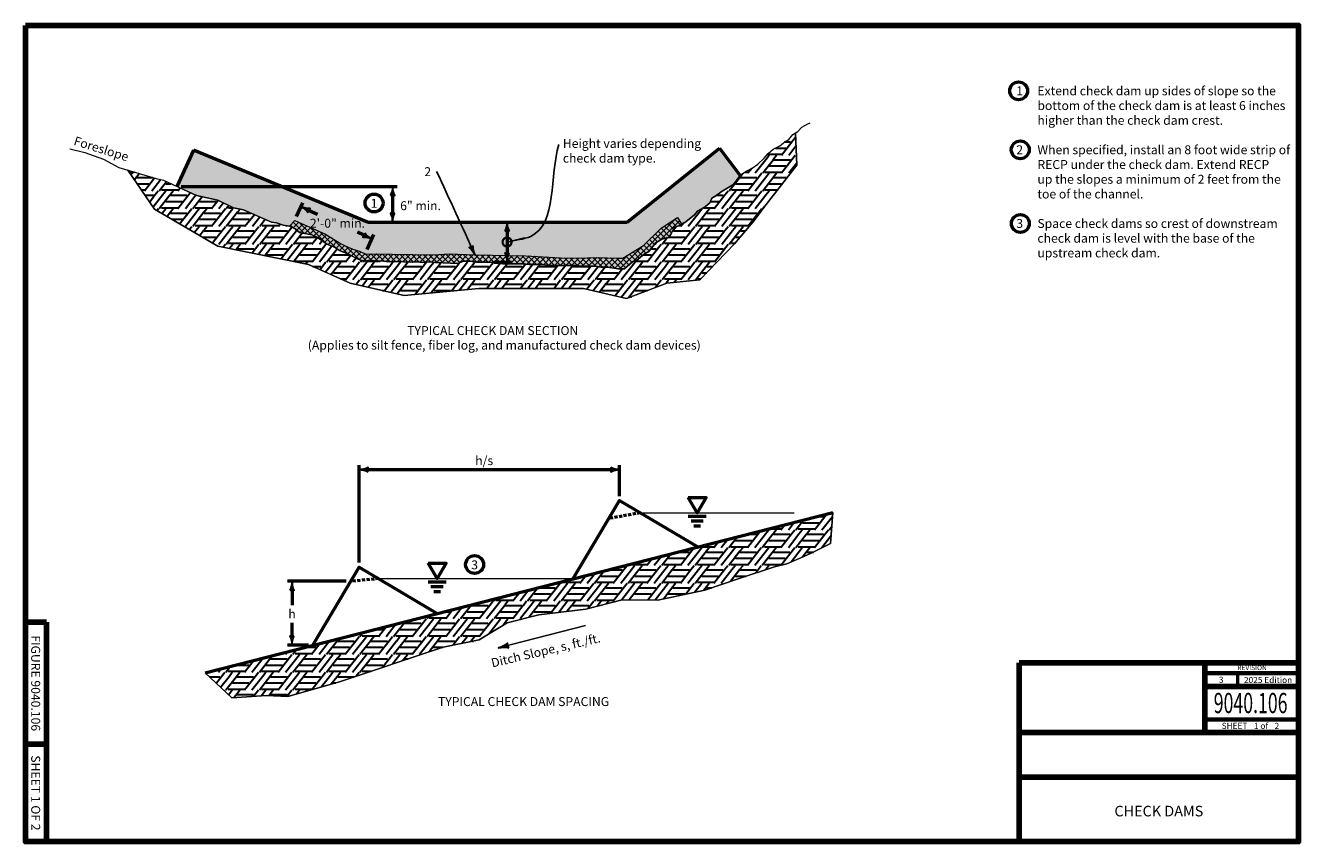
# Model space of a CAD drawing. Extents: x 10332 to 17067, y 8980 to 10990.
# Drawn here: x 10332 to 13467, y 8980 to 10990 of the extents above; entities that cross this region are included whole.
import ezdxf
from ezdxf.enums import TextEntityAlignment as Align

# ---------------------------------------------------------------- set-up
doc = ezdxf.new("R2010")
doc.units = 0
doc.header["$MEASUREMENT"] = 0
doc.linetypes.add('( Hidden )', pattern=[0.375, 0.25, -0.125])
doc.linetypes.add('DGN Style 4', pattern=[174.753788, 87.322318, -43.661159, 0.109153, -43.661159])
doc.layers.add('dsnNonPlotable', color=3, linetype='Continuous', lineweight=0, plot=False)
for name, color, linetype, lineweight in [('dsnStdBlock', 7, 'Continuous', 140), ('dsnStdBorder', 30, 'Continuous', 140), ('dsnStdDimension', 140, 'Continuous', 53), ('dsnStdLabel', 140, 'Continuous', 53), ('dsnStdLineWork', 7, 'Continuous', 30), ('dsnStdNote', 7, 'Continuous', 53), ('dsnStdPattern', 7, 'Continuous', 30), ('dsnStdSection', 200, 'DGN Style 4', 53), ('dsnStdShading', 9, 'Continuous', 0)]:
    doc.layers.add(name, color=color, linetype=linetype, lineweight=lineweight)
doc.styles.add('Style-Arial', font='arial.ttf')
doc.styles.add('SUDAS-Section Title', font='arialbd.ttf', dxfattribs={"height": 21.999956})
doc.styles.add('SUDAS_Circle Numbers', font='arial.ttf', dxfattribs={"height": 21.999956})
doc.styles.add('SUDAS_Circle Numbers_0', font='arial.ttf')
doc.styles.add('SUDAS_Detail Notes', font='arial.ttf', dxfattribs={"height": 21.999956})
doc.styles.add('SUDAS_Figure Info', font='arial.ttf', dxfattribs={"height": 21.999956})
doc.styles.add('SUDAS_Figure Title', font='arialbd.ttf', dxfattribs={"height": 25.999948})
doc.styles.add('SUDAS_Number Notes', font='arial.ttf', dxfattribs={"height": 21.999956})
doc.dimstyles.new('DIM-Txt abv  Arrow in', dxfattribs={"dimtxt": 21.999956, "dimasz": 21.999956, "dimexe": 10.999978, "dimexo": 10.999978, "dimgap": 10.999978, "dimtad": 1, "dimdec": 0, "dimzin": 15, "dimdsep": 46, "dimtxsty": 'SUDAS_Detail Notes', "dimblk": 'LT_0.5', "dimcen": 0, "dimclrd": 256, "dimclre": 256, "dimadec": 0, "dimazin": 0, "dimtfac": 1, "dimtdec": 0, "dimtofl": 0, "dimtmove": 0, "dimatfit": 1, "dimldrblk": 'LT_0.5', "dimfxl": 1, "dimtolj": 1, "dimtzin": 15, "dimlwd": -1, "dimlwe": -1, "dimarcsym": 0})
doc.dimstyles.new('DIM-Txt in  Arrow in', dxfattribs={"dimtxt": 21.999956, "dimasz": 21.999956, "dimexe": 10.999978, "dimexo": 10.999978, "dimgap": 10.999978, "dimtad": 0, "dimjust": 3, "dimtih": 1, "dimtoh": 1, "dimdec": 0, "dimzin": 15, "dimdsep": 46, "dimtxsty": 'SUDAS_Detail Notes', "dimblk": 'LT_0.5', "dimcen": 0, "dimclrd": 256, "dimclre": 256, "dimadec": 0, "dimazin": 0, "dimtfac": 1, "dimtdec": 0, "dimtofl": 0, "dimtmove": 0, "dimatfit": 1, "dimldrblk": 'LT_0.5', "dimfxl": 1, "dimtolj": 1, "dimtzin": 15, "dimlwd": -1, "dimlwe": -1, "dimarcsym": 0})
doc.dimstyles.new('NT-Curve Dot', dxfattribs={"dimtxt": 21.999956, "dimasz": 43.999912, "dimexe": 10.999978, "dimexo": 10.999978, "dimgap": 10.999978, "dimtad": 0, "dimjust": 1, "dimdec": 4, "dimzin": 11, "dimdsep": 46, "dimtxsty": 'SUDAS_Detail Notes', "dimcen": 0, "dimclrd": 256, "dimclre": 256, "dimadec": 4, "dimazin": 3, "dimtfac": 1, "dimtdec": 0, "dimtofl": 0, "dimtmove": 0, "dimatfit": 1, "dimldrblk": 'TerminatorDot', "dimfxl": 1, "dimtolj": 1, "dimtzin": 11, "dimlwd": -1, "dimlwe": -1, "dimarcsym": 0})
doc.dimstyles.new('NT-O# w Curve Arrow', dxfattribs={"dimtxt": 21.999956, "dimasz": 21.999956, "dimexe": 10.999978, "dimexo": 10.999978, "dimgap": 10.999978, "dimtad": 0, "dimjust": 1, "dimtih": 1, "dimtoh": 1, "dimdec": 4, "dimzin": 11, "dimdsep": 46, "dimtxsty": 'SUDAS_Circle Numbers', "dimblk": 'LT_0.5', "dimcen": 0, "dimclrd": 256, "dimclre": 256, "dimadec": 4, "dimazin": 3, "dimtfac": 1, "dimtdec": 0, "dimtofl": 0, "dimtmove": 0, "dimatfit": 1, "dimldrblk": 'LT_0.5', "dimfxl": 1, "dimfrac": 2, "dimtolj": 1, "dimtzin": 11, "dimlwd": -1, "dimlwe": -1, "dimarcsym": 0})
doc.dimstyles.get("Standard").update_dxf_attribs({"dimtxt": 0.18, "dimasz": 0.18, "dimexe": 0.18, "dimexo": 0.0625, "dimgap": 0.09, "dimtad": 0, "dimtih": 1, "dimtoh": 1, "dimdec": 4, "dimzin": 0, "dimdsep": 46, "dimtxsty": 'Standard', "dimcen": 0.09, "dimadec": 0, "dimazin": 0, "dimtfac": 1, "dimtdec": 4, "dimtofl": 0, "dimtmove": 0, "dimatfit": 3, "dimfxl": 1, "dimtolj": 1, "dimtzin": 0, "dimarcsym": 0})

# ---------------------------------------------------------------- blocks, each defined once
blk = doc.blocks.new('LT_0.5')
at = {"layer": 'dsnStdDimension', "lineweight": 30, "extrusion": (0, 0, -1)}
blk.add_hatch(color=256, dxfattribs=at).paths.add_polyline_path([(1, 0.25, 0.156), (1, -0.25, 0.123106), (0, 0, 0.123106)])
at = {"lineweight": 30}
blk.add_line((0, 0), (-1, 0), dxfattribs=at)
at = {"layer": 'dsnStdDimension', "lineweight": 30, "flags": 128}
blk.add_lwpolyline([(-1, 0.25, -0.156), (-1, -0.25, -0.123106), (0, 0, -0.123106)], format="xyb", close=True, dxfattribs=at)
blk = doc.blocks.new('*D13')
at = {"layer": 'Defpoints', "color": 0, "linetype": 'Continuous', "transparency": 16777216}
for p in [(10705.2, 10593.5), (11174.9, 10505.8), (11236.5, 10505.8)]:
    blk.add_point(p, dxfattribs=at)
at = {"layer": 'dsnStdDimension', "transparency": 16777216}
for p, q in [((10716.2, 10593.5), (11247.5, 10593.5)), ((11185.9, 10505.8), (11247.5, 10505.8))]:
    blk.add_line(p, q, dxfattribs=at)
at = {"layer": 'dsnStdDimension', "linetype": 'Continuous', "transparency": 16777216}
blk.add_line((11236.5, 10571.5), (11236.5, 10527.8), dxfattribs=at)
at = {"layer": 'dsnStdDimension', "linetype": 'Continuous', "transparency": 16777216, "xscale": 21.999956, "yscale": 21.999956, "zscale": 21.999956}
for p, rotation in [((11236.5, 10593.5), 90), ((11236.5, 10505.8), 270)]:
    blk.add_blockref('LT_0.5', p, dxfattribs=dict(at, rotation=rotation))
blk = doc.blocks.new('*D14')
at = {"layer": 'Defpoints', "color": 0, "transparency": 16777216}
for p in [(10988.9, 9621), (11133.6, 9621), (11040.3, 9463.7)]:
    blk.add_point(p, dxfattribs=at)
at = {"layer": 'dsnStdDimension', "transparency": 16777216}
for p, q in [((11122.6, 9621), (10977.9, 9621)), ((10988.9, 9599), (10988.9, 9562.4)), ((10988.9, 9485.7), (10988.9, 9518.4)), ((11029.3, 9463.7), (10977.9, 9463.7))]:
    blk.add_line(p, q, dxfattribs=at)
at = {"layer": 'dsnStdDimension', "transparency": 16777216, "xscale": 21.999956, "yscale": 21.999956, "zscale": 21.999956}
for p, rotation in [((10988.9, 9621), 90), ((10988.9, 9463.7), 270)]:
    blk.add_blockref('LT_0.5', p, dxfattribs=dict(at, rotation=rotation))
at = {"layer": 'dsnStdDimension', "color": 0, "transparency": 16777216, "insert": (10988.9, 9540.4), "char_height": 22, "attachment_point": 5, "style": 'SUDAS_Detail Notes'}
blk.add_mtext('\\A1;h', dxfattribs=at)
blk = doc.blocks.new('*D15')
at = {"layer": 'Defpoints', "color": 0, "linetype": 'Continuous', "transparency": 16777216}
for p in [(11471.4, 10505.8), (11475.9, 10407.2), (11518.5, 10407.2)]:
    blk.add_point(p, dxfattribs=at)
at = {"layer": 'dsnStdDimension', "transparency": 16777216}
for p, q in [((11482.4, 10505.8), (11529.5, 10505.8)), ((11486.9, 10407.2), (11529.5, 10407.2))]:
    blk.add_line(p, q, dxfattribs=at)
at = {"layer": 'dsnStdDimension', "linetype": 'Continuous', "transparency": 16777216}
blk.add_line((11518.5, 10483.8), (11518.5, 10429.2), dxfattribs=at)
at = {"layer": 'dsnStdDimension', "linetype": 'Continuous', "transparency": 16777216, "xscale": 21.999956, "yscale": 21.999956, "zscale": 21.999956}
for p, rotation in [((11518.5, 10505.8), 90), ((11518.5, 10407.2), 270)]:
    blk.add_blockref('LT_0.5', p, dxfattribs=dict(at, rotation=rotation))
blk = doc.blocks.new('TerminatorDot')
at = {"color": 0, "linetype": 'ByBlock', "lineweight": -2}
blk.add_line((0, 0), (-1, 0), dxfattribs=at)
at = {"color": 0, "linetype": 'ByBlock', "lineweight": -2, "const_width": 0.5}
blk.add_lwpolyline([(-0.0625, 0, 1), (0.0625, 0, 1)], format="xyb", close=True, dxfattribs=at)
blk = doc.blocks.new('*D16')
at = {"layer": 'Defpoints', "color": 0, "linetype": 'Continuous', "transparency": 16777216}
for p in [(11795.6, 9895.9), (11795.6, 9819.7), (11154.3, 9655.9)]:
    blk.add_point(p, dxfattribs=at)
at = {"layer": 'dsnStdDimension', "transparency": 16777216}
for p, q in [((11154.3, 9666.9), (11154.3, 9906.9)), ((11795.6, 9830.7), (11795.6, 9906.9))]:
    blk.add_line(p, q, dxfattribs=at)
at = {"layer": 'dsnStdDimension', "linetype": 'Continuous', "transparency": 16777216}
blk.add_line((11176.3, 9895.9), (11773.6, 9895.9), dxfattribs=at)
at = {"layer": 'dsnStdDimension', "linetype": 'Continuous', "transparency": 16777216, "xscale": 21.999956, "yscale": 21.999956, "zscale": 21.999956, "rotation": 180}
blk.add_blockref('LT_0.5', (11154.3, 9895.9), dxfattribs=at)
at = {"layer": 'dsnStdDimension', "linetype": 'Continuous', "transparency": 16777216, "xscale": 21.999956, "yscale": 21.999956, "zscale": 21.999956}
blk.add_blockref('LT_0.5', (11795.6, 9895.9), dxfattribs=at)
at = {"layer": 'dsnStdDimension', "color": 0, "linetype": 'Continuous', "transparency": 16777216, "insert": (11462.1, 9918.2), "char_height": 22, "attachment_point": 5, "style": 'SUDAS_Detail Notes'}
blk.add_mtext('\\A1;h/s', dxfattribs=at)
blk = doc.blocks.new('*D20')
at = {"layer": 'Defpoints', "color": 0, "transparency": 16777216}
for p in [(10995.8, 10509.4), (11185.6, 10464.7), (11169, 10427.9)]:
    blk.add_point(p, dxfattribs=at)
at = {"layer": 'dsnStdDimension', "transparency": 16777216}
for p, q in [((11000.3, 10519.5), (11015.6, 10553.3)), ((11031.1, 10534.3), (11051.4, 10525.1)), ((11165.6, 10473.8), (11150.2, 10480.7)), ((11173.6, 10437.9), (11190.1, 10474.8))]:
    blk.add_line(p, q, dxfattribs=at)
at = {"layer": 'dsnStdDimension', "transparency": 16777216, "xscale": 21.999956, "yscale": 21.999956, "zscale": 21.999956}
for p, rotation in [((11011, 10543.3), 155.7768157162368), ((11185.6, 10464.7), 335.7768157162369)]:
    blk.add_blockref('LT_0.5', p, dxfattribs=dict(at, rotation=rotation))
at = {"layer": 'dsnStdDimension', "color": 0, "transparency": 16777216, "insert": (11100.8, 10502.9), "char_height": 22, "attachment_point": 5, "style": 'SUDAS_Detail Notes'}
blk.add_mtext('\\A1;2\'-0" min.', dxfattribs=at)

msp = doc.modelspace()

# ---------------------------------------------------------------- hatches: boundary and pattern name
at = {"layer": 'dsnStdPattern', "linetype": 'Continuous', "lineweight": 30}
h = msp.add_hatch(dxfattribs=at)
h.set_pattern_fill('UNSOIL', style=0, pattern_type=2)
h.set_pattern_definition([(231.8734, (10936.986, 10485.715), (-330.23934, -438.29912), [2.467, -666.1405]), (231.873, (10925.3, 10494.1), (-330.24195, -438.29655), [13.135, -655.473]), (231.873, (10907, 10494.1), (-330.24195, -438.29655), [13.1352, -655.472]), (0, (10854.46, 10483.78), (-82.56, -87.66), [40.4317, -42.128]), (231.873, (10861.1, 10494.1), (-330.24195, -438.296554), [10.6682, -657.939]), (231.8734, (10936.986, 10529.545), (-330.23934, -438.29912), [44.7514, -623.856]), (231.873, (10925.3, 10537.9), (-330.24195, -438.29655), [55.4186, -613.189]), (231.873, (10907, 10537.9), (-330.24195, -438.29655), [55.4195, -613.188]), (0, (10854.46, 10527.61), (-82.56, -87.66), [40.4317, -42.128]), (0, (10854.46, 10497.08), (-82.56, -87.66), [18.306, -64.254]), (0, (10854.46, 10512.33), (-82.56, -87.66), [29.004, -53.556]), (231.873, (10861.1, 10537.9), (-330.24195, -438.296554), [10.6682, -657.939]), (0, (10914.86, 10497.08), (-82.56, -87.66), [22.1257, -60.434]), (0, (10925.56, 10512.33), (-82.56, -87.66), [11.429, -71.1306]), (231.873, (10935.5, 10571.4), (-330.24195, -438.29655), [42.2843, -626.323]), (231.873, (10917.2, 10571.4), (-330.24195, -438.29655), [42.2836, -626.324]), (231.873, (10898.8, 10571.4), (-330.24195, -438.29655), [42.2843, -626.323]), (0, (10854.46, 10571.44), (-82.56, -87.66), [40.4317, -42.128]), (0, (10854.46, 10540.91), (-82.56, -87.66), [18.306, -64.254]), (0, (10854.46, 10556.16), (-82.56, -87.66), [29.004, -53.556]), (0, (10914.86, 10540.91), (-82.56, -87.66), [22.1257, -60.434]), (0, (10925.56, 10556.16), (-82.56, -87.66), [11.429, -71.1306])])
h.paths.add_polyline_path([(11958.64672, 10506.55656), (11971.91263, 10516.61173), (11978.97848, 10523.00661), (11988.02536, 10533.2358), (12006.72816, 10543.81967), (12017.79036, 10553.4036), (12022.53902, 10564.24587), (12032.36219, 10570.13816), (12047.8979, 10581.60868), (12062.09695, 10589.72242), (12072.84014, 10596.70926), (12082.68453, 10607.68951), (12092.84285, 10620.55496), (12107.0419, 10630.69714), (12121.78511, 10638.59497), (12135.98416, 10648.73715), (12151.34812, 10662.74611), (12161.4903, 10674.91672), (12173.66091, 10685.0589), (12190.13487, 10693.46954), (12202.30549, 10703.61172), (12212.20119, 10709.40013), (12222.34337, 10721.57074), (12228.37577, 10725.36634), (12231.98977, 10645.74402), (12156.13692, 10548.98355), (12123.89947, 10505.34648), (12078.38776, 10452.22309), (11993.05331, 10363.05167), (11911.5115, 10355.46262), (11812.90281, 10317.51734), (11706.70883, 10342.18177), (11448.80916, 10342.18177), (11264.86601, 10325.10639), (11132.12354, 10355.46262), (11029.7222, 10400.99696), (10805.95631, 10446.53129), (10650.45798, 10537.59997), (10584.64088, 10633.25138), (10654.1494, 10612.89905), (10672.41931, 10608.59674), (10753.55674, 10571.33362), (10806.44632, 10559.31326), (10844.91147, 10540.6817), (10869.55321, 10535.87356), (10938.06246, 10505.08239), (10950.48349, 10503.47967), (10966.74166, 10498.44281), (10982.32183, 10495.3297), (10996.52088, 10489.24439), (11007.31037, 10480.18689), (11019.90664, 10477.40031), (11037.73691, 10474.10159), (11051.56025, 10467.38335), (11062.59545, 10460.19381), (11074.62576, 10451.6976), (11093.37888, 10443.55541), (11106.11685, 10435.76722), (11128.05446, 10426.563), (11147.86909, 10415.94275), (11157.99122, 10412.03601), (11169.31386, 10409.20395), (11180.23212, 10411.83372), (11191.75695, 10410.01311), (11213.79566, 10409.20395), (11228.95991, 10407.9902), (11244.73073, 10409.00166), (11263.33221, 10407.78791), (11280.11398, 10406.77646), (11295.8848, 10407.78791), (11311.25124, 10406.37188), (11328.2352, 10407.58562), (11341.98412, 10405.9673), (11361.19218, 10404.95584), (11379.47773, 10404.39322), (11397.16936, 10404.03922), (11410.96908, 10409.19164), (11427.19657, 10409.19164), (11443.42405, 10407.16321), (11475.87902, 10407.16321), (11492.10651, 10405.13477), (11508.33399, 10403.10634), (11557.01645, 10403.10634), (11573.24394, 10401.0779), (11605.69891, 10401.0779), (11621.92639, 10399.04946), (11686.83634, 10399.04946), (11703.06382, 10397.02103), (11735.51879, 10397.02103), (11749.34221, 10394.25949), (11765.56969, 10394.25949), (11781.27771, 10392.44902), (11791.76221, 10390.31207), (11807.98969, 10390.31207), (11827.69708, 10407.64513), (11840.63752, 10413.81855), (11853.16807, 10425.41913), (11867.36712, 10433.53287), (11877.5093, 10445.70349), (11884.72151, 10454.26799), (11899.82209, 10463.95941), (11916.04957, 10468.01628), (11921.98463, 10474.7026), (11930.24862, 10492.35751), (11944.44767, 10498.44281)], flags=0)
at = {"layer": 'dsnStdPattern', "linetype": 'Continuous', "lineweight": 0}
h = msp.add_hatch(dxfattribs=at)
h.set_pattern_fill('CROSSHATCH', color=256, style=0, pattern_type=2)
h.set_pattern_definition([(45, (11133.213, 10420.561), (-7.07107, 7.07107), []), (315, (11133.213, 10420.561), (7.07107, 7.07107), [])])
h.paths.add_polyline_path([(11948.22435, 10500.60092), (11938.16694, 10516.96307), (11924.05035, 10507.62332), (11897.63866, 10490.3106), (11854.37813, 10447.94002), (11803.83162, 10416.50377), (11788.80428, 10416.50377), (11742.35614, 10418.78176), (11689.07738, 10416.95937), (11650.05143, 10417.48056), (11564.76029, 10422.88214), (11439.53245, 10425.16013), (11375.7801, 10427.43812), (11338.89481, 10424.70453), (11235.06954, 10426.52692), (11169.04032, 10427.89372), (11156.28985, 10433.36089), (11138.98564, 10439.28366), (11119.85993, 10447.02882), (11110.29708, 10452.49599), (11069.98428, 10477.0881), (10995.81848, 10509.42791), (10982.32183, 10495.3297), (10996.52088, 10489.24439), (11007.31037, 10480.18689), (11019.90664, 10477.40031), (11037.73691, 10474.10159), (11051.56025, 10467.38335), (11062.59545, 10460.19381), (11074.62576, 10451.6976), (11093.37888, 10443.55541), (11106.11685, 10435.76722), (11128.05446, 10426.563), (11147.86909, 10415.94275), (11157.99122, 10412.03601), (11169.31386, 10409.20395), (11180.23212, 10411.83372), (11191.75695, 10410.01311), (11213.79566, 10409.20395), (11228.95991, 10407.9902), (11244.73073, 10409.00166), (11263.33221, 10407.78791), (11280.11398, 10406.77646), (11295.8848, 10407.78791), (11311.25124, 10406.37188), (11328.2352, 10407.58562), (11341.98412, 10405.9673), (11361.19218, 10404.95584), (11379.47773, 10404.39322), (11397.16936, 10404.03922), (11410.96908, 10409.19164), (11427.19657, 10409.19164), (11443.42405, 10407.16321), (11475.87902, 10407.16321), (11492.10651, 10405.13477), (11508.33399, 10403.10634), (11557.01645, 10403.10634), (11573.24394, 10401.0779), (11605.69891, 10401.0779), (11621.92639, 10399.04946), (11686.83634, 10399.04946), (11703.06382, 10397.02103), (11735.51879, 10397.02103), (11749.34221, 10394.25949), (11765.56969, 10394.25949), (11781.27771, 10392.44902), (11791.76221, 10390.31207), (11807.98969, 10390.31207), (11827.69708, 10407.64513), (11840.63752, 10413.81855), (11853.16807, 10425.41913), (11867.36712, 10433.53287), (11877.5093, 10445.70349), (11884.72151, 10454.26799), (11899.82209, 10463.95941), (11916.04957, 10468.01628), (11921.98463, 10474.7026), (11930.24862, 10492.35751), (11944.44767, 10498.44281)], flags=17)
at = {"layer": 'dsnStdPattern', "linetype": 'Continuous', "lineweight": 30}
h = msp.add_hatch(dxfattribs=at)
h.set_pattern_fill('UNSOIL', style=0, pattern_type=2)
h.set_pattern_definition([(231.8734, (11348.717, 9475.424), (-330.23934, -438.29912), [2.467, -666.1405]), (231.8734, (11337.023, 9483.795), (-330.23934, -438.29912), [13.135, -655.4725]), (231.8734, (11318.718, 9483.795), (-330.23934, -438.29912), [13.135, -655.4723]), (0, (11266.19, 9473.49), (-82.56, -87.66), [40.4317, -42.128]), (231.8734, (11272.803, 9483.795), (-330.23934, -438.29912), [10.668, -657.9393]), (231.8734, (11348.717, 9519.254), (-330.23934, -438.29912), [44.7514, -623.856]), (231.8734, (11337.023, 9527.625), (-330.23934, -438.29912), [55.4186, -613.189]), (231.8734, (11318.718, 9527.625), (-330.23934, -438.29912), [55.4195, -613.188]), (0, (11266.19, 9517.32), (-82.56, -87.66), [40.4317, -42.128]), (0, (11266.19, 9486.79), (-82.56, -87.66), [18.306, -64.254]), (0, (11266.19, 9502.04), (-82.56, -87.66), [29.004, -53.556]), (231.8734, (11272.803, 9527.625), (-330.23934, -438.29912), [10.668, -657.9393]), (0, (11326.59, 9486.79), (-82.56, -87.66), [22.126, -60.434]), (0, (11337.29, 9502.04), (-82.56, -87.66), [11.429, -71.1306]), (231.8734, (11347.187, 9561.148), (-330.23934, -438.29912), [42.2843, -626.323]), (231.8734, (11328.881, 9561.148), (-330.23934, -438.29912), [42.2836, -626.324]), (231.8734, (11310.576, 9561.148), (-330.23934, -438.29912), [42.2843, -626.323]), (0, (11266.19, 9561.15), (-82.56, -87.66), [40.4317, -42.128]), (0, (11266.19, 9530.62), (-82.56, -87.66), [18.306, -64.254]), (0, (11266.19, 9545.87), (-82.56, -87.66), [29.004, -53.556]), (0, (11326.59, 9530.62), (-82.56, -87.66), [22.126, -60.434]), (0, (11337.29, 9545.87), (-82.56, -87.66), [11.429, -71.1306])])
h.paths.add_polyline_path([(12320.25202, 9790.57925), (12314.71545, 9713.79823), (12267.29963, 9690.07867), (12249.17006, 9681.70706), (12207.33257, 9663.56858), (12176.65175, 9656.59224), (12087.39846, 9627.29161), (12005.11807, 9599.38625), (11889.3677, 9574.27143), (11801.50899, 9575.6667), (11712.25569, 9551.94714), (11596.50532, 9537.99446), (11518.40869, 9518.46071), (11450.07413, 9476.60267), (11360.82084, 9458.46418), (11105.61219, 9373.35284), (10978.70516, 9337.07587), (10925.71101, 9339.86641), (10840.64147, 9334.28533), (10774.98264, 9395.89717)], flags=0)
at = {"layer": 'dsnStdShading', "lineweight": 0}
msp.add_hatch(color=9, dxfattribs=at).paths.add_polyline_path([(11703.06382, 10397.02103), (11686.83634, 10399.04946), (11621.92639, 10399.04946), (11605.69891, 10401.0779), (11573.24394, 10401.0779), (11557.01645, 10403.10634), (11508.33399, 10403.10634), (11492.10651, 10405.13477), (11475.87902, 10407.16321), (11443.42405, 10407.16321), (11427.19657, 10409.19164), (11410.96908, 10409.19164), (11397.16936, 10404.03922), (11379.47773, 10404.39322), (11361.19218, 10404.95584), (11341.98412, 10405.9673), (11328.2352, 10407.58562), (11311.25124, 10406.37188), (11295.8848, 10407.78791), (11280.11398, 10406.77646), (11263.33221, 10407.78791), (11244.73073, 10409.00166), (11228.95991, 10407.9902), (11213.79566, 10409.20395), (11191.75695, 10410.01311), (11180.23212, 10411.83372), (11169.31386, 10409.20395), (11157.99122, 10412.03601), (11147.86909, 10415.94275), (11128.05446, 10426.563), (11106.11685, 10435.76722), (11093.37888, 10443.55541), (11074.62576, 10451.6976), (11062.59545, 10460.19381), (11051.56025, 10467.38335), (11037.73691, 10474.10159), (11019.90664, 10477.40031), (11007.31037, 10480.18689), (10996.52088, 10489.24439), (10982.32183, 10495.3297), (10966.74166, 10498.44281), (10950.48349, 10503.47967), (10938.06246, 10505.08239), (10869.55321, 10535.87356), (10844.91147, 10540.6817), (10806.44632, 10559.31326), (10753.55674, 10571.33362), (10705.23582, 10593.52545), (10746.18298, 10682.68459), (11174.93865, 10505.79599), (11814.49257, 10505.79599), (12041.42271, 10687.3401), (12092.84285, 10620.55496), (12082.68453, 10607.68951), (12072.84014, 10596.70926), (12062.09695, 10589.72242), (12047.8979, 10581.60868), (12032.36219, 10570.13816), (12022.53902, 10564.24587), (12017.79036, 10553.4036), (12006.72816, 10543.81967), (11988.02536, 10533.2358), (11978.97848, 10523.00661), (11971.91263, 10516.61173), (11958.64672, 10506.55656), (11944.44767, 10498.44281), (11930.24862, 10492.35751), (11921.98463, 10474.7026), (11916.04957, 10468.01628), (11899.82209, 10463.95941), (11884.72151, 10454.26799), (11877.5093, 10445.70349), (11867.36712, 10433.53287), (11853.16807, 10425.41913), (11840.63752, 10413.81855), (11827.69708, 10407.64513), (11807.98969, 10390.31207), (11791.76221, 10390.31207), (11781.27771, 10392.44902), (11765.56969, 10394.25949), (11749.34221, 10394.25949), (11735.51879, 10397.02103)], flags=0)

# ---------------------------------------------------------------- linework, layer by layer
at = {"color": 7, "linetype": 'Continuous', "lineweight": 53}
for p, q in [((10774.98264, 9395.89717), (12320.25202, 9790.57925)), ((11964.56954, 9781.67551), (12008.6328, 9781.67551)), ((11971.48041, 9769.70554), (12001.72193, 9769.70554)), ((11978.39128, 9757.73556), (11994.81106, 9757.73556)), ((11324.01451, 9619.90465), (11368.07777, 9619.90465)), ((11330.92538, 9607.93468), (11361.1669, 9607.93468)), ((11337.83625, 9595.9647), (11354.25603, 9595.9647))]:
    msp.add_line(p, q, dxfattribs=at)
at = {"color": 7, "linetype": '( Hidden )', "lineweight": 53, "ltscale": 30.4}
for p, q in [((11846.42756, 9789.59391), (11769.00679, 9775.59455)), ((11202.32819, 9627.45191), (11133.58833, 9621.0022))]:
    msp.add_line(p, q, dxfattribs=at)
at = {"color": 7, "linetype": 'Continuous', "lineweight": 13}
for p, q in [((11846.42756, 9789.59391), (12225.62579, 9789.59391)), ((11202.32819, 9627.45191), (11681.57169, 9627.45191)), ((11392.86638, 9553.71279), (11390.2186, 9550.36077))]:
    msp.add_line(p, q, dxfattribs=at)
at = {"color": 7, "linetype": 'Continuous', "lineweight": 13, "flags": 128}
for points in [[(10441.72806, 10686.19018), (10478.90583, 10676.89574), (10524.40828, 10660.27883), (10562.55581, 10639.71797), (10654.1494, 10612.89905), (10672.41931, 10608.59674), (10753.55674, 10571.33362), (10806.44632, 10559.31326), (10844.91147, 10540.6817), (10869.55321, 10535.87356), (10938.06246, 10505.08239), (10950.48349, 10503.47967), (10966.74166, 10498.44281), (10982.32183, 10495.3297), (10996.52088, 10489.24439), (11007.31037, 10480.18689), (11019.90664, 10477.40031), (11037.73691, 10474.10159), (11051.56025, 10467.38335), (11062.59545, 10460.19381), (11074.62576, 10451.6976), (11093.37888, 10443.55541), (11106.11685, 10435.76722), (11128.05446, 10426.563), (11147.86909, 10415.94275), (11157.99122, 10412.03601), (11169.31386, 10409.20395), (11180.23212, 10411.83372), (11191.75695, 10410.01311), (11213.79566, 10409.20395), (11228.95991, 10407.9902), (11244.73073, 10409.00166), (11263.33221, 10407.78791), (11280.11398, 10406.77646), (11295.8848, 10407.78791), (11311.25124, 10406.37188), (11328.2352, 10407.58562), (11341.98412, 10405.9673), (11361.19218, 10404.95584), (11379.47773, 10404.39322), (11397.16936, 10404.03922), (11410.96908, 10409.19164), (11427.19657, 10409.19164), (11443.42405, 10407.16321), (11459.65154, 10407.16321), (11475.87902, 10407.16321), (11492.10651, 10405.13477), (11508.33399, 10403.10634), (11524.56148, 10403.10634), (11540.78897, 10403.10634), (11557.01645, 10403.10634), (11573.24394, 10401.0779), (11589.47142, 10401.0779), (11605.69891, 10401.0779), (11621.92639, 10399.04946), (11638.15388, 10399.04946), (11654.38137, 10399.04946), (11670.60885, 10399.04946), (11686.83634, 10399.04946), (11703.06382, 10397.02103), (11719.29131, 10397.02103), (11735.51879, 10397.02103), (11749.34221, 10394.25949), (11765.56969, 10394.25949), (11781.27771, 10392.44902), (11791.76221, 10390.31207), (11807.98969, 10390.31207), (11827.69708, 10407.64513), (11840.63752, 10413.81855), (11853.16807, 10425.41913), (11867.36712, 10433.53287), (11877.5093, 10445.70349), (11884.72151, 10454.26799), (11899.82209, 10463.95941), (11916.04957, 10468.01628), (11921.98463, 10474.7026), (11930.24862, 10492.35751), (11944.44767, 10498.44281), (11958.64672, 10506.55656), (11971.91263, 10516.61173), (11978.97848, 10523.00661), (11988.02536, 10533.2358), (12006.72816, 10543.81967), (12017.79036, 10553.4036), (12022.53902, 10564.24587), (12032.36219, 10570.13816), (12047.8979, 10581.60868), (12062.09695, 10589.72242), (12072.84014, 10596.70926), (12082.68453, 10607.68951), (12092.84285, 10620.55496), (12107.0419, 10630.69714), (12121.78511, 10638.59497), (12135.98416, 10648.73715), (12151.34812, 10662.74611), (12161.4903, 10674.91672), (12173.66091, 10685.0589), (12190.13487, 10693.46954), (12202.30549, 10703.61172), (12212.20119, 10709.40013), (12222.34337, 10721.57074), (12234.40818, 10729.16193), (12244.65616, 10739.82667), (12258.85521, 10747.94041), (12264.94052, 10749.96884)], [(12105.79651, 10629.80757), (12107.0419, 10630.69714), (12121.78511, 10638.59497), (12135.98416, 10648.73715), (12151.34812, 10662.74611), (12161.4903, 10674.91672), (12173.66091, 10685.0589), (12190.13487, 10693.46954), (12202.30549, 10703.61172), (12212.20119, 10709.40013), (12222.34337, 10721.57074), (12234.40818, 10729.16193), (12244.65616, 10739.82667), (12258.85521, 10747.94041), (12264.94052, 10749.96884)]]:
    msp.add_lwpolyline(points, dxfattribs=at)
at = {"color": 7, "linetype": 'Continuous', "lineweight": 53, "flags": 128}
for points in [[(11681.57169, 9627.45191), (11795.6132, 9819.73196), (11987.89325, 9705.69045)], [(11040.26477, 9463.65371), (11154.30628, 9655.93376), (11346.58633, 9541.89225)]]:
    msp.add_lwpolyline(points, dxfattribs=at)
for points in [[(11964.56954, 9827.70741), (12008.6328, 9827.70741), (11986.60117, 9789.54751)], [(11324.01451, 9665.93655), (11368.07777, 9665.93655), (11346.04614, 9627.77665)]]:
    msp.add_lwpolyline(points, close=True, dxfattribs=at)
at = {"layer": 'dsnNonPlotable', "linetype": 'Continuous', "flags": 128}
msp.add_lwpolyline([(10584.64088, 10633.25138), (10650.45798, 10537.59997), (10805.95631, 10446.53129), (11029.7222, 10400.99696), (11132.12354, 10355.46262), (11264.86601, 10325.10639), (11448.80916, 10342.18177), (11706.70883, 10342.18177), (11812.90281, 10317.51734), (11911.5115, 10355.46262), (11993.05331, 10363.05167), (12078.38776, 10452.22309), (12123.89947, 10505.34648), (12156.13692, 10548.98355), (12231.98977, 10645.74402), (12228.37577, 10725.36634), (12228.37577, 10725.36634)], dxfattribs=at)
at = {"layer": 'dsnNonPlotable', "linetype": 'Continuous', "lineweight": 0, "flags": 128}
msp.add_lwpolyline([(10982.32183, 10495.3297), (10995.81848, 10509.42791), (11069.98428, 10477.0881), (11110.29708, 10452.49599), (11119.85993, 10447.02882), (11138.98564, 10439.28366), (11156.28985, 10433.36089), (11169.04032, 10427.89372), (11235.06954, 10426.52692), (11338.89481, 10424.70453), (11375.7801, 10427.43812), (11439.53245, 10425.16013), (11564.76029, 10422.88214), (11650.05143, 10417.48056), (11689.07738, 10416.95937), (11742.35614, 10418.78176), (11788.80428, 10416.50377), (11803.83162, 10416.50377), (11854.37813, 10447.94002), (11897.63866, 10490.3106), (11924.05035, 10507.62332), (11938.16694, 10516.96307), (11948.22435, 10500.60092)], dxfattribs=at)
at = {"layer": 'dsnNonPlotable', "lineweight": 0, "flags": 128}
msp.add_lwpolyline([(10774.98264, 9395.89717), (10840.64147, 9334.28533), (10925.71101, 9339.86641), (10978.70516, 9337.07587), (11105.61219, 9373.35284), (11360.82084, 9458.46418), (11450.07413, 9476.60267), (11518.40869, 9518.46071), (11596.50532, 9537.99446), (11712.25569, 9551.94714), (11801.50899, 9575.6667), (11889.3677, 9574.27143), (12005.11807, 9599.38625), (12087.39846, 9627.29161), (12176.65175, 9656.59224), (12207.33257, 9663.56858), (12249.17006, 9681.70706), (12267.29963, 9690.07867), (12314.71545, 9713.79823), (12320.25202, 9790.57925), (12320.25202, 9790.57925)], dxfattribs=at)
at = {"layer": 'dsnStdBlock', "color": 7, "linetype": 'Continuous', "lineweight": 140}
for p, q in [((10332.46067, 8979.96408), (10332.46067, 9519.96192)), ((10384.46046, 9519.96192), (10332.46067, 9519.96192)), ((10384.46046, 8979.96408), (10384.46046, 9519.96192)), ((13236.53437, 9419.97332), (13236.53437, 9328.62869)), ((13236.53437, 9361.83019), (13467.44813, 9361.83019)), ((13236.53437, 9328.62869), (13236.53437, 9248.62701)), ((12779.43388, 9248.62701), (13467.44813, 9248.62701)), ((10384.46046, 9219.96312), (10332.46067, 9219.96312)), ((12779.43388, 9138.62545), (13467.44813, 9138.62545)), ((10384.46046, 8979.96408), (10332.46067, 8979.96408))]:
    msp.add_line(p, q, dxfattribs=at)
at = {"layer": 'dsnStdBlock', "color": 7, "linetype": 'Continuous', "lineweight": 70}
for p, q in [((13236.53437, 9395.0317), (13467.44813, 9395.0317)), ((13467.44813, 9280.82854), (13236.53437, 9280.82854))]:
    msp.add_line(p, q, dxfattribs=at)
at = {"layer": 'dsnStdBlock', "color": 7, "linetype": 'Continuous', "lineweight": 140, "flags": 128}
msp.add_lwpolyline([(12779.43388, 9419.97332), (13467.44813, 9419.97332), (13467.44813, 8979.96408), (12779.43388, 8979.96408)], close=True, dxfattribs=at)
at = {"layer": 'dsnStdBorder', "color": 7, "linetype": 'Continuous', "flags": 128}
msp.add_lwpolyline([(10332.48133, 10989.97802), (13467.44813, 10989.97802), (13467.44813, 8979.96408), (10332.48133, 8979.96408)], close=True, dxfattribs=at)
at = {"layer": 'dsnStdDimension'}
for centre in [(12778.15137, 10828.95666), (12782.17575, 10683.75695), (12782.41051, 10502.25732), (11438.46441, 9662.237)]:
    msp.add_circle(centre, 21.99996, dxfattribs=at)
at = {"layer": 'dsnStdDimension', "color": 7}
msp.add_circle((11190.9162, 10552.65763), 21.99996, dxfattribs=at)
at = {"layer": 'dsnStdLineWork', "color": 7, "linetype": 'Continuous', "lineweight": 53}
for p, q in [((10746.18298, 10682.68459), (10705.23582, 10593.52545)), ((11174.93865, 10505.79599), (10746.18298, 10682.68459)), ((11814.49257, 10505.79599), (12041.42271, 10687.3401)), ((12041.42271, 10687.3401), (12092.84285, 10620.55496)), ((11174.93865, 10505.79599), (11814.49257, 10505.79599))]:
    msp.add_line(p, q, dxfattribs=at)
at = {"layer": 'dsnStdNote', "color": 7}
msp.add_line((13317.44843, 9395.0317), (13317.44843, 9361.83019), dxfattribs=at)
at = {"layer": 'dsnStdPattern', "color": 7, "lineweight": 0, "flags": 128}
for points in [[(11958.64672, 10506.55656), (11971.91263, 10516.61173), (11978.97848, 10523.00661), (11988.02536, 10533.2358), (12006.72816, 10543.81967), (12017.79036, 10553.4036), (12022.53902, 10564.24587), (12032.36219, 10570.13816), (12047.8979, 10581.60868), (12062.09695, 10589.72242), (12072.84014, 10596.70926), (12082.68453, 10607.68951), (12092.84285, 10620.55496), (12107.0419, 10630.69714), (12121.78511, 10638.59497), (12135.98416, 10648.73715), (12151.34812, 10662.74611), (12161.4903, 10674.91672), (12173.66091, 10685.0589), (12190.13487, 10693.46954), (12202.30549, 10703.61172), (12212.20119, 10709.40013), (12222.34337, 10721.57074), (12228.37577, 10725.36634), (12231.98977, 10645.74402), (12156.13692, 10548.98355), (12123.89947, 10505.34648), (12078.38776, 10452.22309), (11993.05331, 10363.05167), (11911.5115, 10355.46262), (11812.90281, 10317.51734), (11706.70883, 10342.18177), (11448.80916, 10342.18177), (11264.86601, 10325.10639), (11132.12354, 10355.46262), (11029.7222, 10400.99696), (10805.95631, 10446.53129), (10650.45798, 10537.59997), (10584.64088, 10633.25138), (10654.1494, 10612.89905), (10672.41931, 10608.59674), (10753.55674, 10571.33362), (10806.44632, 10559.31326), (10844.91147, 10540.6817), (10869.55321, 10535.87356), (10938.06246, 10505.08239), (10950.48349, 10503.47967), (10966.74166, 10498.44281), (10982.32183, 10495.3297), (10996.52088, 10489.24439), (11007.31037, 10480.18689), (11019.90664, 10477.40031), (11037.73691, 10474.10159), (11051.56025, 10467.38335), (11062.59545, 10460.19381), (11074.62576, 10451.6976), (11093.37888, 10443.55541), (11106.11685, 10435.76722), (11128.05446, 10426.563), (11147.86909, 10415.94275), (11157.99122, 10412.03601), (11169.31386, 10409.20395), (11180.23212, 10411.83372), (11191.75695, 10410.01311), (11213.79566, 10409.20395), (11228.95991, 10407.9902), (11244.73073, 10409.00166), (11263.33221, 10407.78791), (11280.11398, 10406.77646), (11295.8848, 10407.78791), (11311.25124, 10406.37188), (11328.2352, 10407.58562), (11341.98412, 10405.9673), (11361.19218, 10404.95584), (11379.47773, 10404.39322), (11397.16936, 10404.03922), (11410.96908, 10409.19164), (11427.19657, 10409.19164), (11443.42405, 10407.16321), (11475.87902, 10407.16321), (11492.10651, 10405.13477), (11508.33399, 10403.10634), (11557.01645, 10403.10634), (11573.24394, 10401.0779), (11605.69891, 10401.0779), (11621.92639, 10399.04946), (11686.83634, 10399.04946), (11703.06382, 10397.02103), (11735.51879, 10397.02103), (11749.34221, 10394.25949), (11765.56969, 10394.25949), (11781.27771, 10392.44902), (11791.76221, 10390.31207), (11807.98969, 10390.31207), (11827.69708, 10407.64513), (11840.63752, 10413.81855), (11853.16807, 10425.41913), (11867.36712, 10433.53287), (11877.5093, 10445.70349), (11884.72151, 10454.26799), (11899.82209, 10463.95941), (11916.04957, 10468.01628), (11921.98463, 10474.7026), (11930.24862, 10492.35751), (11944.44767, 10498.44281)], [(12320.25202, 9790.57925), (12314.71545, 9713.79823), (12267.29963, 9690.07867), (12249.17006, 9681.70706), (12207.33257, 9663.56858), (12176.65175, 9656.59224), (12087.39846, 9627.29161), (12005.11807, 9599.38625), (11889.3677, 9574.27143), (11801.50899, 9575.6667), (11712.25569, 9551.94714), (11596.50532, 9537.99446), (11518.40869, 9518.46071), (11450.07413, 9476.60267), (11360.82084, 9458.46418), (11105.61219, 9373.35284), (10978.70516, 9337.07587), (10925.71101, 9339.86641), (10840.64147, 9334.28533), (10774.98264, 9395.89717)]]:
    msp.add_lwpolyline(points, close=True, dxfattribs=at)
at = {"layer": 'dsnStdShading', "color": 9, "lineweight": 0, "flags": 128}
msp.add_lwpolyline([(11703.06382, 10397.02103), (11686.83634, 10399.04946), (11621.92639, 10399.04946), (11605.69891, 10401.0779), (11573.24394, 10401.0779), (11557.01645, 10403.10634), (11508.33399, 10403.10634), (11492.10651, 10405.13477), (11475.87902, 10407.16321), (11443.42405, 10407.16321), (11427.19657, 10409.19164), (11410.96908, 10409.19164), (11397.16936, 10404.03922), (11379.47773, 10404.39322), (11361.19218, 10404.95584), (11341.98412, 10405.9673), (11328.2352, 10407.58562), (11311.25124, 10406.37188), (11295.8848, 10407.78791), (11280.11398, 10406.77646), (11263.33221, 10407.78791), (11244.73073, 10409.00166), (11228.95991, 10407.9902), (11213.79566, 10409.20395), (11191.75695, 10410.01311), (11180.23212, 10411.83372), (11169.31386, 10409.20395), (11157.99122, 10412.03601), (11147.86909, 10415.94275), (11128.05446, 10426.563), (11106.11685, 10435.76722), (11093.37888, 10443.55541), (11074.62576, 10451.6976), (11062.59545, 10460.19381), (11051.56025, 10467.38335), (11037.73691, 10474.10159), (11019.90664, 10477.40031), (11007.31037, 10480.18689), (10996.52088, 10489.24439), (10982.32183, 10495.3297), (10966.74166, 10498.44281), (10950.48349, 10503.47967), (10938.06246, 10505.08239), (10869.55321, 10535.87356), (10844.91147, 10540.6817), (10806.44632, 10559.31326), (10753.55674, 10571.33362), (10705.23582, 10593.52545), (10746.18298, 10682.68459), (11174.93865, 10505.79599), (11814.49257, 10505.79599), (12041.42271, 10687.3401), (12092.84285, 10620.55496), (12082.68453, 10607.68951), (12072.84014, 10596.70926), (12062.09695, 10589.72242), (12047.8979, 10581.60868), (12032.36219, 10570.13816), (12022.53902, 10564.24587), (12017.79036, 10553.4036), (12006.72816, 10543.81967), (11988.02536, 10533.2358), (11978.97848, 10523.00661), (11971.91263, 10516.61173), (11958.64672, 10506.55656), (11944.44767, 10498.44281), (11930.24862, 10492.35751), (11921.98463, 10474.7026), (11916.04957, 10468.01628), (11899.82209, 10463.95941), (11884.72151, 10454.26799), (11877.5093, 10445.70349), (11867.36712, 10433.53287), (11853.16807, 10425.41913), (11840.63752, 10413.81855), (11827.69708, 10407.64513), (11807.98969, 10390.31207), (11791.76221, 10390.31207), (11781.27771, 10392.44902), (11765.56969, 10394.25949), (11749.34221, 10394.25949), (11735.51879, 10397.02103)], close=True, dxfattribs=at)

# ---------------------------------------------------------------- texts
at = {"layer": 'dsnStdBlock', "color": 7, "linetype": 'Continuous', "lineweight": 53, "style": 'Style-Arial'}
for s, height, p in [('REVISION', 11.999976, (13352.89379, 9408.12132)), ('3', 14.99997, (13276.9914, 9378.43095))]:
    msp.add_text(s, height=height, dxfattribs=at).set_placement(p, align=Align.MIDDLE_CENTER)
at = {"layer": 'dsnStdBlock', "color": 7, "linetype": 'Continuous', "lineweight": 13, "style": 'Style-Arial', "width": 0.64}
msp.add_text('9040.106', height=49.9999, dxfattribs=at).set_placement((13349.49287, 9321.15385), align=Align.MIDDLE_CENTER)
at = {"layer": 'dsnStdBlock', "color": 7, "lineweight": 140, "char_height": 21.999956, "attachment_point": 5, "rotation": 270, "line_spacing_factor": 0.99, "style": 'SUDAS_Figure Info'}
for s, insert in [('FIGURE 9040.106', (10354.79391, 9369.96252)), ('SHEET 1 OF 2', (10354.79391, 9099.68692))]:
    msp.add_mtext(s, dxfattribs=dict(at, insert=insert))
at = {"layer": 'dsnStdBlock', "color": 7, "linetype": 'Continuous', "lineweight": 53, "insert": (13392.44828, 9375.93095), "char_height": 14.99997, "attachment_point": 5, "line_spacing_factor": 0.6, "style": 'Style-Arial'}
msp.add_mtext('2025 Edition', dxfattribs=at)
at = {"layer": 'dsnStdBlock', "color": 7, "linetype": 'Continuous', "lineweight": 80, "insert": (13348.95445, 9262.98461), "char_height": 14.99997, "attachment_point": 5, "line_spacing_factor": 0.6, "style": 'Style-Arial'}
msp.add_mtext('SHEET _1 of _2', dxfattribs=at)
at = {"layer": 'dsnStdBlock', "color": 7, "lineweight": 140, "insert": (13123.44101, 9054.96146), "char_height": 25.999948, "attachment_point": 5, "line_spacing_factor": 0.99, "style": 'SUDAS_Figure Title'}
msp.add_mtext('\\fArial|b1|i0|c00|p39;CHECK DAMS', dxfattribs=at)
at = {"layer": 'dsnStdDimension', "lineweight": 0, "insert": (11655.74861, 10678.39916), "char_height": 21.999956, "attachment_point": 4, "line_spacing_factor": 0.99, "style": 'SUDAS_Detail Notes'}
msp.add_mtext('Height varies depending \\Pcheck dam type.', dxfattribs=at)
at = {"layer": 'dsnStdDimension', "linetype": 'Continuous', "insert": (11322.95735, 10626.93302), "char_height": 21.99996, "attachment_point": 5, "line_spacing_factor": 0.99, "style": 'SUDAS_Detail Notes'}
msp.add_mtext('2', dxfattribs=at)
at = {"layer": 'dsnStdDimension', "color": 7, "lineweight": 0, "insert": (11190.9162, 10548.99097), "char_height": 21.99996, "attachment_point": 5, "line_spacing_factor": 0.99, "style": 'SUDAS_Detail Notes'}
msp.add_mtext('1', dxfattribs=at)
at = {"layer": 'dsnStdDimension', "linetype": 'Continuous', "lineweight": 0, "insert": (11438.46441, 9658.57034), "char_height": 21.99996, "attachment_point": 5, "line_spacing_factor": 0.99, "style": 'SUDAS_Detail Notes'}
msp.add_mtext('3', dxfattribs=at)
at = {"layer": 'dsnStdLabel', "style": 'SUDAS_Detail Notes'}
msp.add_text('Ditch Slope, s, ft./ft.', height=21.999956, rotation=13.18821667, dxfattribs=at).set_placement((11477.26061, 9430.04654), align=Align.TOP_LEFT)
at = {"layer": 'dsnStdNote', "color": 7, "linetype": 'Continuous', "lineweight": 0, "style": 'SUDAS_Detail Notes'}
msp.add_text('Foreslope', height=21.999956, rotation=342.7386115, dxfattribs=at).set_placement((10452.81843, 10706.86584), align=Align.MIDDLE_LEFT)
at = {"layer": 'dsnStdNote', "color": 7, "linetype": 'Continuous', "style": 'SUDAS_Detail Notes'}
msp.add_text('6" min.', height=21.999956, dxfattribs=at).set_placement((11255.20355, 10546.07304), align=Align.MIDDLE_LEFT)
at = {"layer": 'dsnStdNote', "color": 7, "linetype": 'Continuous', "lineweight": 0, "style": 'SUDAS_Detail Notes'}
msp.add_text('(Applies to silt fence, fiber log, and manufactured check dam devices)', height=21.999956, dxfattribs=at).set_placement((11027.67311, 10213.48671), align=Align.TOP_LEFT)
at = {"layer": 'dsnStdNote', "color": 7, "linetype": 'Continuous', "lineweight": 13, "insert": (12772.43339, 10839.95664), "char_height": 21.99996, "attachment_point": 1, "line_spacing_factor": 0.99, "style": 'SUDAS_Number Notes'}
msp.add_mtext('1\\P\\P\\P\\P2\\P\\P\\P\\P\\P3', dxfattribs=at)
at = {"layer": 'dsnStdNote', "color": 7, "linetype": 'Continuous', "insert": (12824.43508, 10839.95664), "char_height": 21.999956, "attachment_point": 1, "line_spacing_factor": 0.989999, "style": 'Style-Arial'}
msp.add_mtext('Extend check dam up sides of slope so the \\Pbottom of the check dam is at least 6 inches\\Phigher than the check dam crest. \\P\\PWhen specified, install an 8 foot wide strip of \\PRECP under the check dam. Extend RECP \\Pup the slopes a minimum of 2 feet from the \\Ptoe of the channel.\\P\\PSpace check dams so crest of downstream \\Pcheck dam is level with the base of the \\Pupstream check dam.', dxfattribs=at)
at = {"layer": 'dsnStdSection', "linetype": 'Continuous', "style": 'Style-Arial'}
msp.add_text('TYPICAL CHECK DAM SECTION', height=21.999956, dxfattribs=at).set_placement((11483.18714, 10249.45973), align=Align.TOP_CENTER)
at = {"layer": 'dsnStdSection', "color": 200, "linetype": 'Continuous', "insert": (11348.26959, 9335.6806), "char_height": 21.999956, "attachment_point": 1, "line_spacing_factor": 0.9, "style": 'SUDAS-Section Title'}
msp.add_mtext('\\fArial|b1|i0|c00|p39;TYPICAL CHECK DAM SPACING\\P', dxfattribs=at)

# ---------------------------------------------------------------- dimensions: what is measured, and where the dimension line sits
at = {"layer": 'dsnStdDimension', "linetype": 'Continuous'}
dim = msp.add_linear_dim(base=(11236.53193, 10505.79599), p1=(10705.23582, 10593.52545), p2=(11174.93865, 10505.79599), angle=270, text=' ', dimstyle='DIM-Txt abv  Arrow in', override={"dimlfac": 12, "dimlunit": 3, "dimatfit": 3, "dimfrac": 2}, dxfattribs=at)
dim.commit()
dim.dimension.update_dxf_attribs({"geometry": '*D13', "text_midpoint": (11236.53193, 10545.74714), "dimtype": 160})
at = {"layer": 'dsnStdDimension'}
for base, p1, p2, angle, text, picture, middle in [((11185.61646, 10464.73742), (10995.81848, 10509.42791), (11169.04032, 10427.89372), 335.77681572, '2\'-0" min.', '*D20', (11100.82492, 10502.88549)), ((10988.94695, 9621.0022), (11040.26477, 9463.65371), (11133.58833, 9621.0022), 90, 'h', '*D14', (10988.94695, 9540.43219))]:
    dim = msp.add_linear_dim(base=base, p1=p1, p2=p2, angle=angle, text=text, dimstyle='DIM-Txt in  Arrow in', override={"dimjust": 1, "dimlfac": 12, "dimlunit": 3, "dimatfit": 3, "dimfrac": 2}, dxfattribs=at)
    dim.commit()
    dim.dimension.update_dxf_attribs({"geometry": picture, "text_midpoint": middle, "dimtype": 160})
at = {"layer": 'dsnStdDimension', "linetype": 'Continuous'}
dim = msp.add_linear_dim(base=(11518.45123, 10407.16321), p1=(11471.43387, 10505.79599), p2=(11475.87902, 10407.16321), angle=270, text=' ', dimstyle='DIM-Txt abv  Arrow in', override={"dimlfac": 12, "dimlunit": 3, "dimatfit": 3, "dimfrac": 2}, dxfattribs=at)
dim.commit()
dim.dimension.update_dxf_attribs({"geometry": '*D15', "text_midpoint": (11518.45123, 10456.4796)})
dim = msp.add_linear_dim(base=(11795.6132, 9895.86114), p1=(11154.30628, 9655.93376), p2=(11795.6132, 9819.73196), text='h/s', dimstyle='DIM-Txt abv  Arrow in', override={"dimlfac": 12, "dimlunit": 3, "dimatfit": 3, "dimfrac": 2}, dxfattribs=at)
dim.commit()
dim.dimension.update_dxf_attribs({"geometry": '*D16', "text_midpoint": (11462.10385, 9895.86114), "dimtype": 160})

# ---------------------------------------------------------------- leaders
at = {"layer": 'dsnStdDimension', "path_type": 1}
msp.add_leader([(11518.45123, 10456.4796), (11576.62526, 10470.55583), (11645.95594, 10696.9879)], dimstyle='NT-Curve Dot', override={"dimscale": 1, "dimlwd": 65534}, dxfattribs=at)
at = {"layer": 'dsnStdDimension', "path_type": 1, "annotation_type": 0, "has_hookline": 1, "hookline_direction": 0, "text_width": 14.57159}
msp.add_leader([(11439.53245, 10425.16013), (11344.95726, 10630.6416)], dimstyle='NT-O# w Curve Arrow', override={"dimscale": 1, "dimgap": -10.999978, "dimlwd": 65534}, dxfattribs=at)
at = {"layer": 'dsnStdLabel'}
msp.add_leader([(11497.69906, 9457.0798), (11711.27325, 9511.90106)], dimstyle='Standard', override={"dimtxt": 23.999952, "dimasz": 23.999952, "dimgap": 0, "dimtad": 1, "dimtxsty": 'SUDAS_Circle Numbers_0', "dimclrd": 256, "dimldrblk": 'LT_0.5'}, dxfattribs=at)

doc.saveas('drawing.dxf')
